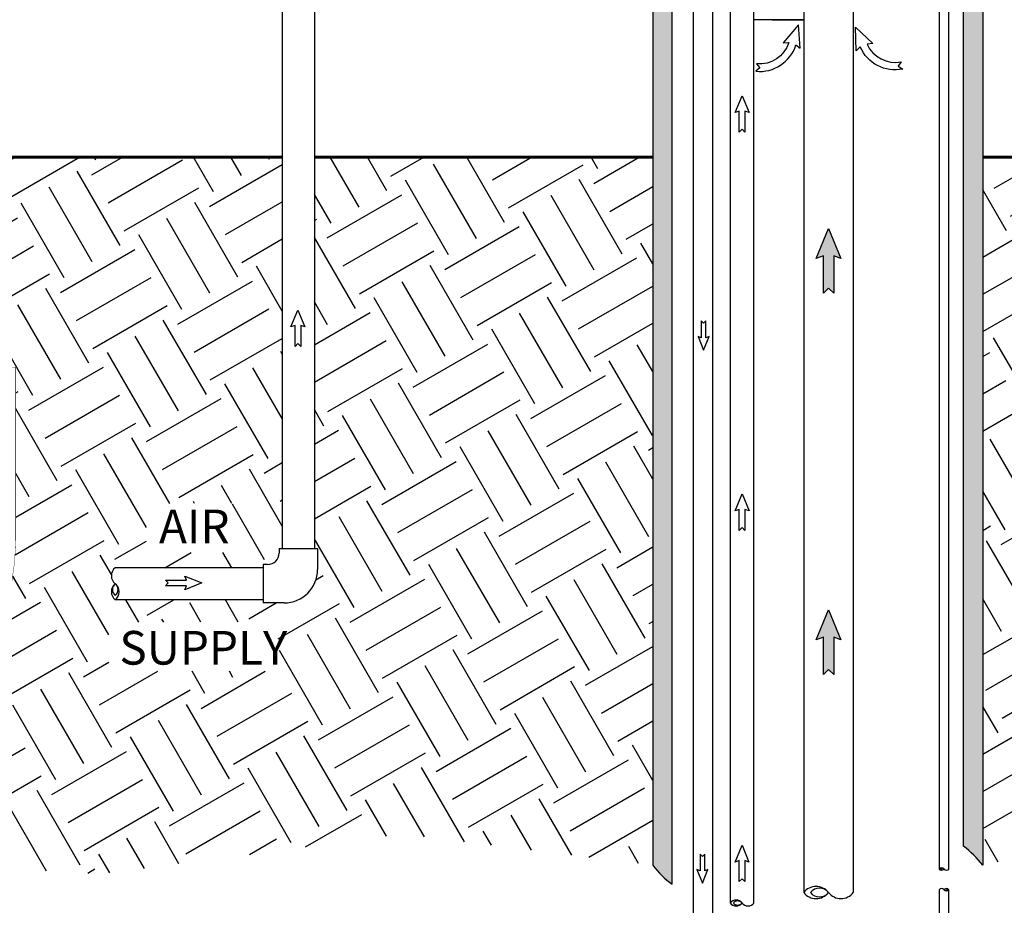
# Model space of a CAD drawing. Units: inches. Extents: x 0.5 to 10.9, y 0.1 to 17.
# Drawn here: x 3.8 to 6.4, y 7.5 to 9.8 of the extents above; entities that cross this region are included whole.
import ezdxf

# ---------------------------------------------------------------- set-up
doc = ezdxf.new("R2010")
doc.units = ezdxf.units.IN
doc.header["$LTSCALE"] = 0.75
doc.header["$MEASUREMENT"] = 0
doc.layers.add('Layer 1', color=7, linetype='Continuous')
doc.styles.add('logo', font='ARIALN.TTF')
pattern_1 = [(30, (-2.80762, 22.9317), (0.0823557, 0.3073557), [0.225, -0.225]), (30, (-2.8498, 23.00477), (0.0823557, 0.3073557), [0.225, -0.225]), (30, (-2.892, 23.07784), (0.0823557, 0.3073557), [0.225, -0.225]), (120, (-2.8817, 23.11626), (-0.3073557, 0.0823557), [0.225, -0.225]), (120, (-2.80863, 23.15845), (-0.3073557, 0.0823557), [0.225, -0.225]), (120, (-2.73556, 23.20064), (-0.3073557, 0.0823557), [0.225, -0.225])]

msp = doc.modelspace()

# ---------------------------------------------------------------- hatches: boundary and pattern name
h = msp.add_hatch(color=256)
edge = h.paths.add_edge_path()
edge.add_line((5.4953, 7.5238), (5.4953, 11.1328))
edge.add_line((5.4953, 11.1328), (5.4446, 11.1328))
edge.add_line((5.4446, 11.1328), (5.4446, 7.5735))
edge.add_arc((5.6603, 7.7426), 0.2741, 218.0843, 232.9857)
h = msp.add_hatch(color=256)
edge = h.paths.add_edge_path()
edge.add_line((6.2564, 7.6234), (6.2564, 11.1328))
edge.add_line((6.2564, 11.1328), (6.3071, 11.1328))
edge.add_line((6.3071, 11.1328), (6.3071, 7.5735))
edge.add_arc((6.0916, 7.405), 0.2736, 38.0362, 52.9738)
h = msp.add_hatch()
h.set_pattern_fill('EARTH', color=256, scale=0.9, angle=30, style=0)
h.set_pattern_definition(pattern_1)
h.paths.add_polyline_path([(2.609, 7.7318), (2.609, 7.793), (2.3058, 7.793), (2.3058, 7.7318), (2.2131, 7.7318), (2.2131, 7.6034), (2.7243, 7.6034), (2.7243, 7.7318)], flags=16)
h.paths.add_polyline_path([(2.6715, 8.5668), (2.6715, 8.736), (2.3291, 8.736), (2.3291, 8.5668)], flags=16)
h.paths.add_polyline_path([(4.3459, 8.3911), (4.3459, 8.5195), (4.1213, 8.5195), (4.1213, 8.3911)], flags=16)
h.paths.add_polyline_path([(4.4656, 8.0807), (4.4656, 8.2091), (4.0231, 8.2091), (4.0231, 8.0807)], flags=16)
edge = h.paths.add_edge_path()
edge.add_line((5.4446, 9.4241), (5.4446, 7.5735))
edge.add_line((5.4446, 7.5735), (4.7885, 7.6551))
edge.add_line((4.7885, 7.6551), (4.0069, 7.5509))
edge.add_line((4.0069, 7.5509), (3.6422, 7.5693))
edge.add_line((3.6422, 7.5693), (3.0438, 7.4802))
edge.add_line((3.0438, 7.4802), (2.4553, 7.4802))
edge.add_line((2.4553, 7.4802), (2.017, 7.523))
edge.add_line((2.017, 7.523), (1.6922, 7.5384))
edge.add_line((1.6922, 7.5384), (1.637, 8.1694))
edge.add_line((1.637, 8.1694), (1.5052, 8.6442))
edge.add_line((1.5052, 8.6442), (1.5065, 8.8938))
edge.add_line((1.5065, 8.8938), (2.1224, 8.8938))
edge.add_line((2.1224, 8.8938), (3.0741, 9.4241))
edge.add_line((3.0741, 9.4241), (3.0741, 8.8755))
edge.add_line((3.0741, 8.8755), (3.0577, 8.8755))
edge.add_line((3.0577, 8.8755), (3.0577, 8.6459))
edge.add_arc((2.9577, 8.6459), 0.1, -90, 0, ccw=False)
edge.add_line((2.9577, 8.5459), (2.7281, 8.5459))
edge.add_line((2.7281, 8.5459), (2.7281, 8.5162))
edge.add_line((2.7281, 8.5162), (2.2836, 8.5162))
edge.add_arc((2.4131, 8.3506), 0.2103, 128.0362, 231.9638)
edge.add_arc((2.4131, 8.0193), 0.2103, 128.0362, 231.9638)
edge.add_line((2.2836, 7.8537), (2.7281, 7.8537))
edge.add_line((2.7281, 7.8537), (2.7281, 7.824))
edge.add_line((2.7281, 7.824), (3.1796, 7.824))
edge.add_arc((3.1796, 8.424), 0.6, 270, 360)
edge.add_line((3.7796, 8.424), (3.7796, 8.8755))
edge.add_line((3.7796, 8.8755), (3.7366, 8.8755))
edge.add_line((3.7366, 8.8755), (3.7366, 9.4241))
edge.add_line((3.7366, 9.4241), (4.4764, 9.4241))
edge.add_line((4.4764, 9.4241), (4.4764, 8.4011))
edge.add_line((4.4764, 8.4011), (4.468, 8.4011))
edge.add_line((4.468, 8.4011), (4.468, 8.3897))
edge.add_arc((4.438, 8.3897), 0.03, -90, 0, ccw=False)
edge.add_line((4.438, 8.3597), (4.4267, 8.3597))
edge.add_line((4.4267, 8.3597), (4.4267, 8.3514))
edge.add_line((4.4267, 8.3514), (4.0399, 8.3514))
edge.add_arc((4.0564, 8.3303), 0.0267, 128.0362, 231.9638)
edge.add_arc((4.056, 8.2884), 0.0264, 127.7082, 232.2918)
edge.add_line((4.0399, 8.2675), (4.4267, 8.2675))
edge.add_line((4.4267, 8.2675), (4.4267, 8.2592))
edge.add_line((4.4267, 8.2592), (4.4811, 8.2592))
edge.add_arc((4.4811, 8.3467), 0.0875, 270, 360)
edge.add_line((4.5686, 8.3467), (4.5686, 8.4011))
edge.add_line((4.5686, 8.4011), (4.5602, 8.4011))
edge.add_line((4.5602, 8.4011), (4.5602, 9.4241))
edge.add_line((4.5602, 9.4241), (5.4446, 9.4241))
h = msp.add_hatch()
h.set_pattern_fill('EARTH', color=256, scale=0.9, angle=30, style=0)
h.set_pattern_definition(pattern_1)
h.paths.add_polyline_path([(8.7156, 7.9625), (8.7156, 8.11), (8.0588, 8.11), (8.0588, 7.9625)], flags=16)
h.paths.add_polyline_path([(8.5602, 8.3697), (8.5602, 8.5172), (8.2065, 8.5172), (8.2065, 8.3697)], flags=16)
edge = h.paths.add_edge_path()
edge.add_line((9.4797, 8.8938), (8.8623, 8.8947))
edge.add_line((8.8623, 8.8947), (7.9121, 9.4241))
edge.add_line((7.9121, 9.4241), (7.9121, 8.3929))
edge.add_line((7.9121, 8.3929), (7.9341, 8.3929))
edge.add_line((7.9341, 8.3929), (7.9341, 8.3732))
edge.add_arc((7.9841, 8.3732), 0.05, 180, 270)
edge.add_line((7.9841, 8.3232), (8.0039, 8.3232))
edge.add_line((8.0039, 8.3232), (8.0039, 8.3019))
edge.add_line((8.0039, 8.3019), (8.7147, 8.3016))
edge.add_arc((8.6888, 8.2693), 0.0414, 305.0173, 411.3055)
edge.add_arc((8.6877, 8.2019), 0.0418, 307.7494, 413.4933)
edge.add_line((9.4797, 8.8938), (9.3746, 8.561))
edge.add_line((9.3746, 8.561), (9.2841, 8.1995))
edge.add_line((9.2841, 8.1995), (8.9315, 7.9283))
edge.add_line((8.9315, 7.9283), (8.5652, 7.8018))
edge.add_line((8.5652, 7.8018), (7.5841, 7.7657))
edge.add_line((7.5841, 7.7657), (6.7341, 7.6346))
edge.add_line((6.7341, 7.6346), (6.4131, 7.5939))
edge.add_line((6.4131, 7.5939), (6.3071, 7.5735))
edge.add_line((6.3071, 7.5735), (6.3071, 9.4241))
edge.add_line((6.3071, 9.4241), (7.7806, 9.4241))
edge.add_line((7.7806, 9.4241), (7.7806, 8.3929))
edge.add_line((7.7806, 8.3929), (7.7711, 8.3929))
edge.add_line((7.7711, 8.3929), (7.7711, 8.2801))
edge.add_arc((7.8911, 8.2801), 0.12, 180, 270)
edge.add_line((7.8911, 8.1601), (8.0039, 8.1601))
edge.add_line((8.0039, 8.1601), (8.0039, 8.1691))
edge.add_line((8.0039, 8.1691), (8.7133, 8.1688))
for points in [[(5.9175, 9.1662), (5.9175, 9.0686), (5.9041, 9.082), (5.8907, 9.0686), (5.8907, 9.1662), (5.8719, 9.1593), (5.9041, 9.238), (5.9363, 9.1593)], [(5.9175, 8.1696), (5.9175, 8.0721), (5.9041, 8.0855), (5.8907, 8.0721), (5.8907, 8.1696), (5.8719, 8.1627), (5.9041, 8.2414), (5.9363, 8.1627)]]:
    msp.add_hatch(color=256).paths.add_polyline_path(points)

# ---------------------------------------------------------------- linework, layer by layer
for p, q in [((5.8391, 11.1328), (5.8391, 7.5022)), ((5.9687, 11.1328), (5.9687, 7.5023)), ((4.4763, 10.6896), (4.4762, 9.2631)), ((4.5603, 10.6896), (4.5602, 9.2631)), ((5.8391, 9.7837), (5.709, 9.7837)), ((4.4764, 9.2682), (4.4763, 8.4011)), ((4.5602, 9.2682), (4.5603, 8.4011)), ((4.468, 8.4011), (4.468, 8.3897)), ((4.468, 8.4011), (4.5686, 8.4011)), ((4.5686, 8.4011), (4.5686, 8.3467)), ((4.4267, 8.3514), (4.0399, 8.3514)), ((4.438, 8.3597), (4.4267, 8.3597)), ((4.4267, 8.3597), (4.4267, 8.2592)), ((4.4267, 8.2675), (4.0399, 8.2675)), ((4.4811, 8.2592), (4.4267, 8.2592))]:
    msp.add_line(p, q)
for points in [[(6.2564, 7.6234), (6.2564, 11.1328), (6.3071, 11.1328), (6.3071, 7.5735, 0.06527)], [(5.716, 9.6682), (5.7248, 9.6575), (5.7141, 9.6487, 0.353994), (5.8186, 9.7178), (5.8301, 9.7088), (5.8253, 9.7706), (5.7854, 9.7231), (5.7999, 9.7237, -0.353731), (5.716, 9.6682, -0.353731)], [(6.0939, 9.6735), (6.0863, 9.662), (6.0979, 9.6544, -0.353994), (5.9868, 9.7123), (5.9763, 9.7022), (5.9747, 9.7642), (6.0193, 9.7211), (6.0047, 9.7201, 0.353731), (6.0939, 9.6735, 0.353731)]]:
    msp.add_lwpolyline(points, format="xyb", close=True)
for points, const_width in [([(4.4762, 9.4241), (4.4763, 10.6896)], 0.001), ([(4.5602, 9.4241), (4.5603, 10.6896)], 0.001), ([(4.4764, 9.4241), (3.7366, 9.4241)], 0.008), ([(4.5602, 9.4241), (5.4446, 9.4241)], 0.008), ([(6.3071, 9.4241), (7.7806, 9.4241)], 0.008)]:
    msp.add_lwpolyline(points, dxfattribs=dict(const_width=const_width))
for points in [[(5.6856, 9.5447), (5.6856, 9.4898), (5.678, 9.4973), (5.6705, 9.4898), (5.6705, 9.5447), (5.6599, 9.5408), (5.678, 9.585), (5.6961, 9.5408)], [(5.9175, 9.1662), (5.9175, 9.0686), (5.9041, 9.082), (5.8907, 9.0686), (5.8907, 9.1662), (5.8719, 9.1593), (5.9041, 9.238), (5.9363, 9.1593)], [(4.5247, 8.9844), (4.5247, 8.9295), (4.5172, 8.9371), (4.5097, 8.9295), (4.5097, 8.9844), (4.4991, 8.9805), (4.5172, 9.0248), (4.5353, 8.9805)], [(5.5834, 8.9525), (5.5834, 8.9964), (5.5774, 8.9903), (5.5714, 8.9964), (5.5714, 8.9525), (5.5629, 8.9556), (5.5774, 8.9202), (5.5919, 8.9556)], [(5.6856, 8.5037), (5.6856, 8.4488), (5.678, 8.4564), (5.6705, 8.4488), (5.6705, 8.5037), (5.6599, 8.4998), (5.678, 8.5441), (5.6961, 8.4998)], [(4.2256, 8.3038), (4.1708, 8.3038), (4.1783, 8.3114), (4.1708, 8.3189), (4.2256, 8.3189), (4.2218, 8.3295), (4.266, 8.3114), (4.2218, 8.2933)], [(5.9175, 8.1696), (5.9175, 8.0721), (5.9041, 8.0855), (5.8907, 8.0721), (5.8907, 8.1696), (5.8719, 8.1627), (5.9041, 8.2414), (5.9363, 8.1627)], [(5.6853, 7.5858), (5.6853, 7.5309), (5.6778, 7.5385), (5.6703, 7.5309), (5.6703, 7.5858), (5.6597, 7.5819), (5.6778, 7.6262), (5.6959, 7.5819)], [(5.5803, 7.5589), (5.5803, 7.6029), (5.5743, 7.5968), (5.5682, 7.6029), (5.5682, 7.5589), (5.5598, 7.5621), (5.5743, 7.5266), (5.5888, 7.5621)]]:
    msp.add_lwpolyline(points, close=True)
at = {"const_width": 0.001}
for points in [[(4.0399, 8.3514), (4.4267, 8.3514), (4.4267, 8.3597), (4.438, 8.3597, 0.414214), (4.468, 8.3897), (4.468, 8.4011), (4.4763, 8.4011), (4.4764, 9.4241), (3.7366, 9.4241), (3.7366, 8.8755), (3.7796, 8.8755), (3.7796, 8.424, -0.414214), (3.1796, 7.824), (2.7281, 7.824), (2.7281, 7.8537), (2.2836, 7.8537)], [(5.4446, 9.4241), (4.5602, 9.4241), (4.5603, 8.4011), (4.5686, 8.4011), (4.5686, 8.3467, -0.414214), (4.4811, 8.2592), (4.4267, 8.2592), (4.4267, 8.2675), (4.0399, 8.2675)]]:
    msp.add_lwpolyline(points, format="xyb", dxfattribs=at)
for centre, radius, start, end in [((4.438, 8.3897), 0.03, 270, 0), ((4.0564, 8.3303), 0.0267, 128.0362, 231.9638), ((4.4811, 8.3467), 0.0875, 270, 0), ((4.056, 8.2884), 0.0264, 127.7082, 232.2918), ((4.0519, 8.294), 0.0195, 128.0362, 231.9638), ((4.0238, 8.2884), 0.0264, 307.7082, 52.2918), ((4.0279, 8.294), 0.0195, 308.0362, 51.9638), ((6.1995, 7.5588), 0.00806, 38.0843, 141.9157), ((6.2013, 7.5601), 0.00586, 38.0362, 141.9638), ((6.1995, 7.5687), 0.00806, 218.0137, 321.9157), ((6.2013, 7.5674), 0.00586, 218.0362, 321.9638), ((6.2122, 7.5687), 0.00805, 218.0362, 321.9638), ((5.8714, 7.4769), 0.0412, 38.0843, 141.9157), ((5.8803, 7.4838), 0.03, 38.0362, 141.9638), ((5.8714, 7.5277), 0.0412, 218.0843, 321.9157), ((5.8803, 7.5208), 0.03, 218.0362, 321.9638), ((5.9363, 7.5276), 0.0411, 218.0362, 321.9638), ((6.1995, 7.5048), 0.00805, 38.0362, 142.0346), ((6.2122, 7.5048), 0.00806, 38.0843, 141.9157), ((6.2105, 7.5062), 0.00586, 38.0362, 141.9638), ((6.2122, 7.5147), 0.00806, 218.0843, 321.9157), ((6.2105, 7.5134), 0.00586, 218.0362, 321.9638), ((5.6623, 7.4627), 0.0198, 38.0843, 141.9157), ((5.6623, 7.4872), 0.0198, 218.0843, 321.9157), ((5.6665, 7.4661), 0.0144, 38.0362, 141.9638), ((5.6665, 7.4838), 0.0144, 218.0362, 321.9638), ((5.6935, 7.4871), 0.0198, 218.0362, 321.9638)]:
    msp.add_arc(centre, radius, start, end)
at = {"layer": 'Layer 1', "color": 7, "lineweight": 25}
for p, q in [((5.5498, 11.1328), (5.5498, 7.4208)), ((5.6016, 7.4208), (5.6016, 11.1328)), ((5.6467, 11.1328), (5.6467, 7.4749)), ((5.709, 7.4749), (5.709, 11.1328))]:
    msp.add_line(p, q, dxfattribs=at)
msp.add_lwpolyline([(5.4953, 7.5238), (5.4953, 11.1328), (5.4446, 11.1328), (5.4446, 7.5735, 0.065111)], format="xyb", close=True, dxfattribs=at)
for points in [[(6.1932, 11.1328), (6.1932, 7.5638)], [(6.2186, 7.5637), (6.2186, 11.1328)], [(5.757, 9.7837), (5.7577, 9.7837), (5.7598, 9.7837), (5.7633, 9.7837), (5.768, 9.7837), (5.774, 9.7837), (5.7813, 9.7837), (5.7896, 9.7837), (5.7989, 9.7837), (5.8092, 9.7837), (5.8202, 9.7837), (5.8318, 9.7837), (5.8391, 9.7837)], [(6.1932, 7.5098), (6.1932, 3.78)], [(6.2186, 3.78), (6.2186, 7.5098)]]:
    msp.add_lwpolyline(points, dxfattribs=at)

# ---------------------------------------------------------------- texts
at = {"color": 7, "style": 'logo'}
for s, p in [('AIR', (4.1542, 8.4152)), ('SUPPLY', (4.0506, 8.098))]:
    msp.add_text(s, height=0.088, dxfattribs=at).set_placement(p)

doc.saveas('drawing.dxf')
